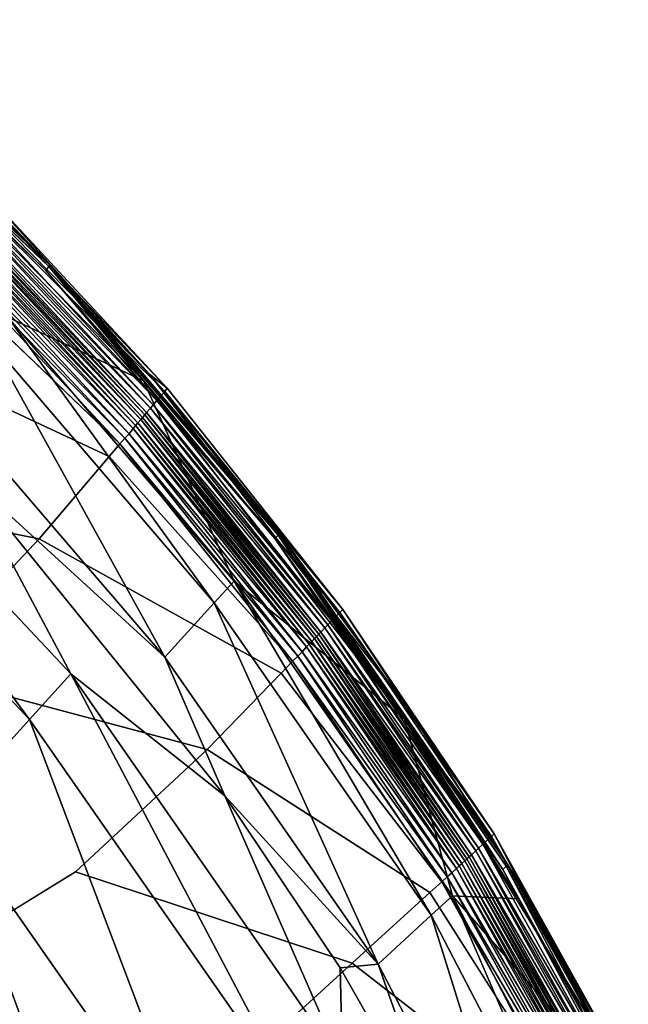
# Model space of a CAD drawing. Units: inches. Extents: x -15.7 to 14.7, y -15.4 to 15.4.
# Drawn here: x 9.5 to 11, y 6.4 to 8.9 of the extents above; entities that cross this region are included whole.
import ezdxf

# ---------------------------------------------------------------- set-up
doc = ezdxf.new("R2010")
doc.units = ezdxf.units.IN
doc.header["$MEASUREMENT"] = 0
doc.layers.add('SEAT-FABRIC', color=5, linetype='Continuous')

msp = doc.modelspace()

# ---------------------------------------------------------------- linework, layer by layer
at = {"layer": 'SEAT-FABRIC'}
for points in [[(8.9407, 8.8756, 13.8113), (9.5825, 8.2634, 13.8113), (8.9435, 8.8801, 13.7887)], [(9.5856, 8.2676, 13.7887), (9.0804, 8.7631, 13.7745), (8.9435, 8.8801, 13.7887)], [(8.9435, 8.8801, 13.7887), (9.5825, 8.2634, 13.8113), (9.5856, 8.2676, 13.7887)], [(8.9407, 8.8756, 13.8113), (8.9338, 8.8655, 13.8454), (9.575, 8.254, 13.8455)], [(8.9338, 8.8655, 13.8454), (9.067, 8.744, 13.8539), (9.575, 8.254, 13.8455)], [(8.9407, 8.8756, 13.8113), (9.575, 8.254, 13.8455), (9.5825, 8.2634, 13.8113)], [(9.3805, 8.4948, 13.6097), (9.0804, 8.7631, 13.7745), (9.8344, 7.9953, 13.7745)], [(9.5856, 8.2676, 13.7887), (9.8344, 7.9953, 13.7745), (9.0804, 8.7631, 13.7745)], [(9.4805, 8.1376, 14.109), (9.8194, 7.9779, 13.854), (9.067, 8.744, 13.8539)], [(9.575, 8.254, 13.8455), (9.067, 8.744, 13.8539), (9.8194, 7.9779, 13.854)], [(9.3745, 8.4866, 12.0346), (9.8719, 7.9519, 12.0346), (9.3566, 8.4625, 11.5902)], [(9.3745, 8.4866, 12.0346), (9.3805, 8.4948, 13.6097), (9.8784, 7.9596, 13.6097)], [(9.3745, 8.4866, 12.0346), (9.8784, 7.9596, 13.6097), (9.8719, 7.9519, 12.0346)], [(9.3805, 8.4948, 13.6097), (9.8344, 7.9953, 13.7745), (9.8784, 7.9596, 13.6097)], [(9.3566, 8.4625, 11.5902), (9.8527, 7.9293, 11.5902), (9.3476, 8.4505, 11.4433)], [(9.3566, 8.4625, 11.5902), (9.8719, 7.9519, 12.0346), (9.8527, 7.9293, 11.5902)], [(9.3415, 8.4423, 11.3706), (9.8366, 7.9103, 11.3706), (9.3326, 8.4302, 11.3009)], [(9.3476, 8.4505, 11.4433), (9.8431, 7.918, 11.4433), (9.3415, 8.4423, 11.3706)], [(9.3415, 8.4423, 11.3706), (9.8431, 7.918, 11.4433), (9.8366, 7.9103, 11.3706)], [(9.3476, 8.4505, 11.4433), (9.8527, 7.9293, 11.5902), (9.8431, 7.918, 11.4433)], [(9.3188, 8.4116, 11.248), (9.8121, 7.8816, 11.248), (9.3123, 8.4029, 11.2348)], [(9.323, 8.4172, 11.2595), (9.8166, 7.8869, 11.2595), (9.3188, 8.4116, 11.248)], [(9.8166, 7.8869, 11.2595), (9.8121, 7.8816, 11.248), (9.3188, 8.4116, 11.248)], [(9.3281, 8.4239, 11.2776), (9.8221, 7.8931, 11.2776), (9.323, 8.4172, 11.2595)], [(9.323, 8.4172, 11.2595), (9.8221, 7.8931, 11.2776), (9.8166, 7.8869, 11.2595)], [(9.3326, 8.4302, 11.3009), (9.8269, 7.899, 11.3009), (9.3281, 8.4239, 11.2776)], [(9.3281, 8.4239, 11.2776), (9.8269, 7.899, 11.3009), (9.8221, 7.8931, 11.2776)], [(9.3326, 8.4302, 11.3009), (9.8366, 7.9103, 11.3706), (9.8269, 7.899, 11.3009)], [(9.301, 8.3876, 11.2201), (9.793, 7.8591, 11.2201), (9.2919, 8.3741, 11.2116)], [(9.3067, 8.3954, 11.2266), (9.7992, 7.8664, 11.2266), (9.301, 8.3876, 11.2201)], [(9.7992, 7.8664, 11.2266), (9.793, 7.8591, 11.2201), (9.301, 8.3876, 11.2201)], [(9.3123, 8.4029, 11.2348), (9.8052, 7.8734, 11.2348), (9.3067, 8.3954, 11.2266)], [(9.8052, 7.8734, 11.2348), (9.7992, 7.8664, 11.2266), (9.3067, 8.3954, 11.2266)], [(9.8121, 7.8816, 11.248), (9.8052, 7.8734, 11.2348), (9.3123, 8.4029, 11.2348)], [(9.2817, 8.3617, 11.2058), (9.7723, 7.8347, 11.2057), (9.2704, 8.3465, 11.2013)], [(9.2817, 8.3617, 11.2058), (9.2919, 8.3741, 11.2116), (9.7832, 7.8463, 11.2116)], [(9.7832, 7.8463, 11.2116), (9.7723, 7.8347, 11.2057), (9.2817, 8.3617, 11.2058)], [(9.793, 7.8591, 11.2201), (9.7832, 7.8463, 11.2116), (9.2919, 8.3741, 11.2116)], [(9.2704, 8.3465, 11.2013), (9.7603, 7.8206, 11.2013), (9.2455, 8.313, 11.1952)], [(9.7723, 7.8347, 11.2057), (9.7603, 7.8206, 11.2013), (9.2704, 8.3465, 11.2013)], [(9.5825, 8.2634, 13.8113), (9.575, 8.254, 13.8455), (10.1469, 7.5845, 13.8456)], [(9.5825, 8.2634, 13.8113), (10.1551, 7.5933, 13.8113), (9.5856, 8.2676, 13.7887)], [(9.5825, 8.2634, 13.8113), (10.1469, 7.5845, 13.8456), (10.1551, 7.5933, 13.8113)], [(10.1584, 7.5972, 13.7887), (9.8344, 7.9953, 13.7745), (9.5856, 8.2676, 13.7887)], [(9.5856, 8.2676, 13.7887), (10.1551, 7.5933, 13.8113), (10.1584, 7.5972, 13.7887)], [(9.575, 8.254, 13.8455), (9.8194, 7.9779, 13.854), (10.1469, 7.5845, 13.8456)], [(8.6766, 8.0461, 14.7642), (9.5346, 7.1325, 14.7642), (8.7668, 8.1747, 14.6427)], [(8.7668, 8.1747, 14.6427), (9.6375, 7.2466, 14.6427), (9.3708, 7.7466, 14.5315)], [(8.7668, 8.1747, 14.6427), (9.5346, 7.1325, 14.7642), (9.6375, 7.2466, 14.6427)], [(9.4346, 8.0786, 14.2171), (9.9955, 7.424, 14.2166), (9.4805, 8.1376, 14.109)], [(10.0451, 7.4783, 14.1086), (9.8194, 7.9779, 13.854), (9.4805, 8.1376, 14.109)], [(9.4805, 8.1376, 14.109), (9.9955, 7.424, 14.2166), (10.0451, 7.4783, 14.1086)], [(9.3206, 7.931, 14.4412), (9.872, 7.288, 14.441), (9.4346, 8.0786, 14.2171)], [(9.4346, 8.0786, 14.2171), (9.872, 7.288, 14.441), (9.9955, 7.424, 14.2166)], [(8.6766, 8.0461, 14.7642), (9.325, 6.9008, 14.9791), (9.5346, 7.1325, 14.7642)], [(10.1584, 7.5972, 13.7887), (10.4872, 7.1493, 13.7745), (9.8344, 7.9953, 13.7745)], [(9.8344, 7.9953, 13.7745), (10.4872, 7.1493, 13.7745), (10.3164, 7.4074, 13.6097)], [(9.8784, 7.9596, 13.6097), (9.8344, 7.9953, 13.7745), (10.3164, 7.4074, 13.6097)], [(10.0451, 7.4783, 14.1086), (10.4709, 7.1337, 13.8542), (9.8194, 7.9779, 13.854)], [(10.1469, 7.5845, 13.8456), (9.8194, 7.9779, 13.854), (10.4709, 7.1337, 13.8542)], [(9.8719, 7.9519, 12.0346), (10.3095, 7.4002, 12.0346), (9.8527, 7.9293, 11.5902)], [(9.8719, 7.9519, 12.0346), (9.8784, 7.9596, 13.6097), (10.3164, 7.4074, 13.6097)], [(9.8719, 7.9519, 12.0346), (10.3164, 7.4074, 13.6097), (10.3095, 7.4002, 12.0346)], [(9.3708, 7.7466, 14.5315), (9.872, 7.288, 14.441), (9.3206, 7.931, 14.4412)], [(9.8431, 7.918, 11.4433), (10.279, 7.3687, 11.4433), (9.8366, 7.9103, 11.3706)], [(9.8527, 7.9293, 11.5902), (10.2892, 7.3792, 11.5902), (9.8431, 7.918, 11.4433)], [(9.8431, 7.918, 11.4433), (10.2892, 7.3792, 11.5902), (10.279, 7.3687, 11.4433)], [(9.8527, 7.9293, 11.5902), (10.3095, 7.4002, 12.0346), (10.2892, 7.3792, 11.5902)], [(9.8221, 7.8931, 11.2776), (10.2568, 7.3454, 11.2776), (9.8166, 7.8869, 11.2595)], [(9.8269, 7.899, 11.3009), (10.2619, 7.3509, 11.3009), (9.8221, 7.8931, 11.2776)], [(9.8221, 7.8931, 11.2776), (10.2619, 7.3509, 11.3009), (10.2568, 7.3454, 11.2776)], [(9.8366, 7.9103, 11.3706), (10.2721, 7.3615, 11.3706), (9.8269, 7.899, 11.3009)], [(9.8269, 7.899, 11.3009), (10.2721, 7.3615, 11.3706), (10.2619, 7.3509, 11.3009)], [(9.8366, 7.9103, 11.3706), (10.279, 7.3687, 11.4433), (10.2721, 7.3615, 11.3706)], [(9.8052, 7.8734, 11.2348), (10.2389, 7.3271, 11.2348), (9.7992, 7.8664, 11.2266)], [(9.8121, 7.8816, 11.248), (10.2462, 7.3348, 11.248), (9.8052, 7.8734, 11.2348)], [(10.2462, 7.3348, 11.248), (10.2389, 7.3271, 11.2348), (9.8052, 7.8734, 11.2348)], [(9.8166, 7.8869, 11.2595), (10.251, 7.3397, 11.2595), (9.8121, 7.8816, 11.248)], [(10.251, 7.3397, 11.2595), (10.2462, 7.3348, 11.248), (9.8121, 7.8816, 11.248)], [(10.2568, 7.3454, 11.2776), (10.251, 7.3397, 11.2595), (9.8166, 7.8869, 11.2595)], [(9.7832, 7.8463, 11.2116), (10.2155, 7.3018, 11.2116), (9.7723, 7.8347, 11.2057)], [(9.793, 7.8591, 11.2201), (10.226, 7.3138, 11.2201), (9.7832, 7.8463, 11.2116)], [(9.7832, 7.8463, 11.2116), (10.226, 7.3138, 11.2201), (10.2155, 7.3018, 11.2116)], [(9.7992, 7.8664, 11.2266), (10.2325, 7.3206, 11.2266), (9.793, 7.8591, 11.2201)], [(10.2325, 7.3206, 11.2266), (10.226, 7.3138, 11.2201), (9.793, 7.8591, 11.2201)], [(10.2389, 7.3271, 11.2348), (10.2325, 7.3206, 11.2266), (9.7992, 7.8664, 11.2266)], [(9.7603, 7.8206, 11.2013), (10.1913, 7.2779, 11.2013), (9.7336, 7.7892, 11.1952)], [(9.7723, 7.8347, 11.2057), (10.204, 7.2911, 11.2057), (9.7603, 7.8206, 11.2013)], [(10.204, 7.2911, 11.2057), (10.1913, 7.2779, 11.2013), (9.7603, 7.8206, 11.2013)], [(10.2155, 7.3018, 11.2116), (10.204, 7.2911, 11.2057), (9.7723, 7.8347, 11.2057)], [(9.3708, 7.7466, 14.5315), (9.6375, 7.2466, 14.6427), (10.0219, 6.9421, 14.5315)], [(10.0219, 6.9421, 14.5315), (9.872, 7.288, 14.441), (9.3708, 7.7466, 14.5315)], [(10.1551, 7.5933, 13.8113), (10.1469, 7.5845, 13.8456), (10.716, 6.7584, 13.8458)], [(10.1469, 7.5845, 13.8456), (10.4709, 7.1337, 13.8542), (10.716, 6.7584, 13.8458)], [(10.1551, 7.5933, 13.8113), (10.7248, 6.7662, 13.8113), (10.1584, 7.5972, 13.7887)], [(10.1551, 7.5933, 13.8113), (10.716, 6.7584, 13.8458), (10.7248, 6.7662, 13.8113)], [(10.7284, 6.7698, 13.7887), (10.4872, 7.1493, 13.7745), (10.1584, 7.5972, 13.7887)], [(10.1584, 7.5972, 13.7887), (10.7248, 6.7662, 13.8113), (10.7284, 6.7698, 13.7887)], [(9.9955, 7.424, 14.2166), (10.5371, 6.644, 14.2161), (10.0451, 7.4783, 14.1086)], [(10.5902, 6.6926, 14.1081), (10.4709, 7.1337, 13.8542), (10.0451, 7.4783, 14.1086)], [(10.0451, 7.4783, 14.1086), (10.5371, 6.644, 14.2161), (10.5902, 6.6926, 14.1081)], [(9.872, 7.288, 14.441), (10.4046, 6.5217, 14.4408), (9.9955, 7.424, 14.2166)], [(9.9955, 7.424, 14.2166), (10.4046, 6.5217, 14.4408), (10.5371, 6.644, 14.2161)], [(10.3095, 7.4002, 12.0346), (10.3164, 7.4074, 13.6097), (10.6948, 6.8471, 13.6097)], [(10.3164, 7.4074, 13.6097), (10.4872, 7.1493, 13.7745), (10.6948, 6.8471, 13.6097)], [(10.2892, 7.3792, 11.5902), (10.6663, 6.821, 11.5902), (10.279, 7.3687, 11.4433)], [(10.3095, 7.4002, 12.0346), (10.6876, 6.8404, 12.0346), (10.2892, 7.3792, 11.5902)], [(10.2892, 7.3792, 11.5902), (10.6876, 6.8404, 12.0346), (10.6663, 6.821, 11.5902)], [(10.3095, 7.4002, 12.0346), (10.6948, 6.8471, 13.6097), (10.6876, 6.8404, 12.0346)], [(10.2721, 7.3615, 11.3706), (10.6484, 6.8046, 11.3706), (10.2619, 7.3509, 11.3009)], [(10.279, 7.3687, 11.4433), (10.6557, 6.8113, 11.4433), (10.2721, 7.3615, 11.3706)], [(10.2721, 7.3615, 11.3706), (10.6557, 6.8113, 11.4433), (10.6484, 6.8046, 11.3706)], [(10.279, 7.3687, 11.4433), (10.6663, 6.821, 11.5902), (10.6557, 6.8113, 11.4433)], [(10.2389, 7.3271, 11.2348), (10.6136, 6.7729, 11.2348), (10.2325, 7.3206, 11.2266)], [(10.2462, 7.3348, 11.248), (10.6214, 6.7799, 11.248), (10.2389, 7.3271, 11.2348)], [(10.6214, 6.7799, 11.248), (10.6136, 6.7729, 11.2348), (10.2389, 7.3271, 11.2348)], [(10.251, 7.3397, 11.2595), (10.6263, 6.7844, 11.2595), (10.2462, 7.3348, 11.248)], [(10.6263, 6.7844, 11.2595), (10.6214, 6.7799, 11.248), (10.2462, 7.3348, 11.248)], [(10.2568, 7.3454, 11.2776), (10.6324, 6.7898, 11.2776), (10.251, 7.3397, 11.2595)], [(10.6324, 6.7898, 11.2776), (10.6263, 6.7844, 11.2595), (10.251, 7.3397, 11.2595)], [(10.2619, 7.3509, 11.3009), (10.6377, 6.7949, 11.3009), (10.2568, 7.3454, 11.2776)], [(10.2568, 7.3454, 11.2776), (10.6377, 6.7949, 11.3009), (10.6324, 6.7898, 11.2776)], [(10.2619, 7.3509, 11.3009), (10.6484, 6.8046, 11.3706), (10.6377, 6.7949, 11.3009)], [(10.2155, 7.3018, 11.2116), (10.226, 7.3138, 11.2201), (10.6002, 6.7606, 11.2201)], [(10.2325, 7.3206, 11.2266), (10.607, 6.7668, 11.2266), (10.226, 7.3138, 11.2201)], [(10.226, 7.3138, 11.2201), (10.607, 6.7668, 11.2266), (10.6002, 6.7606, 11.2201)], [(10.6136, 6.7729, 11.2348), (10.607, 6.7668, 11.2266), (10.2325, 7.3206, 11.2266)], [(10.0219, 6.9421, 14.5315), (10.4046, 6.5217, 14.4408), (9.872, 7.288, 14.441)], [(10.1913, 7.2779, 11.2013), (10.5638, 6.7274, 11.2013), (10.163, 7.2487, 11.1952)], [(10.204, 7.2911, 11.2057), (10.577, 6.7395, 11.2057), (10.1913, 7.2779, 11.2013)], [(10.577, 6.7395, 11.2057), (10.5638, 6.7274, 11.2013), (10.1913, 7.2779, 11.2013)], [(10.2155, 7.3018, 11.2116), (10.589, 6.7494, 11.2115), (10.204, 7.2911, 11.2057)], [(10.589, 6.7494, 11.2115), (10.577, 6.7395, 11.2057), (10.204, 7.2911, 11.2057)], [(10.6002, 6.7606, 11.2201), (10.589, 6.7494, 11.2115), (10.2155, 7.3018, 11.2116)], [(10.2034, 6.1727, 14.7642), (9.6375, 7.2466, 14.6427), (9.5346, 7.1325, 14.7642)], [(10.0219, 6.9421, 14.5315), (9.6375, 7.2466, 14.6427), (10.3161, 6.2715, 14.6427)], [(10.3161, 6.2715, 14.6427), (9.6375, 7.2466, 14.6427), (10.2034, 6.1727, 14.7642)], [(9.9738, 5.9721, 14.9791), (9.5346, 7.1325, 14.7642), (9.325, 6.9008, 14.9791)], [(10.2034, 6.1727, 14.7642), (9.5346, 7.1325, 14.7642), (9.9738, 5.9721, 14.9791)], [(10.5902, 6.6926, 14.1081), (10.7552, 6.6849, 13.8543), (10.4709, 7.1337, 13.8542)], [(10.716, 6.7584, 13.8458), (10.4709, 7.1337, 13.8542), (10.7552, 6.6849, 13.8543)], [(10.4872, 7.1493, 13.7745), (10.7722, 6.6995, 13.7745), (10.6948, 6.8471, 13.6097)], [(10.7284, 6.7698, 13.7887), (10.7722, 6.6995, 13.7745), (10.4872, 7.1493, 13.7745)], [(10.0219, 6.9421, 14.5315), (10.3161, 6.2715, 14.6427), (10.3097, 6.5121, 14.5315)], [(10.3097, 6.5121, 14.5315), (10.4046, 6.5217, 14.4408), (10.0219, 6.9421, 14.5315)], [(9.7399, 5.7683, 15.1602), (9.325, 6.9008, 14.9791), (9.1116, 6.6654, 15.1602)], [(9.9738, 5.9721, 14.9791), (9.325, 6.9008, 14.9791), (9.7399, 5.7683, 15.1602)], [(10.6876, 6.8404, 12.0346), (11.0111, 6.256, 12.0346), (10.6663, 6.821, 11.5902)], [(10.6876, 6.8404, 12.0346), (10.6948, 6.8471, 13.6097), (11.0187, 6.2621, 13.6097)], [(10.6876, 6.8404, 12.0346), (11.0187, 6.2621, 13.6097), (11.0111, 6.256, 12.0346)], [(10.6948, 6.8471, 13.6097), (10.7722, 6.6995, 13.7745), (11.0187, 6.2621, 13.6097)], [(10.6557, 6.8113, 11.4433), (10.978, 6.2294, 11.4433), (10.6484, 6.8046, 11.3706)], [(10.6663, 6.821, 11.5902), (10.989, 6.2382, 11.5902), (10.6557, 6.8113, 11.4433)], [(10.6557, 6.8113, 11.4433), (10.989, 6.2382, 11.5902), (10.978, 6.2294, 11.4433)], [(10.6663, 6.821, 11.5902), (11.0111, 6.256, 12.0346), (10.989, 6.2382, 11.5902)], [(10.6324, 6.7898, 11.2776), (10.9537, 6.2097, 11.2776), (10.6263, 6.7844, 11.2595)], [(10.6377, 6.7949, 11.3009), (10.9594, 6.2143, 11.3009), (10.6324, 6.7898, 11.2776)], [(10.9594, 6.2143, 11.3009), (10.9537, 6.2097, 11.2776), (10.6324, 6.7898, 11.2776)], [(10.6484, 6.8046, 11.3706), (10.9705, 6.2233, 11.3706), (10.6377, 6.7949, 11.3009)], [(10.6377, 6.7949, 11.3009), (10.9705, 6.2233, 11.3706), (10.9594, 6.2143, 11.3009)], [(10.6484, 6.8046, 11.3706), (10.978, 6.2294, 11.4433), (10.9705, 6.2233, 11.3706)], [(10.6002, 6.7606, 11.2201), (10.607, 6.7668, 11.2266), (10.9274, 6.1886, 11.2266)], [(10.6136, 6.7729, 11.2348), (10.9343, 6.1942, 11.2348), (10.607, 6.7668, 11.2266)], [(10.607, 6.7668, 11.2266), (10.9343, 6.1942, 11.2348), (10.9274, 6.1886, 11.2266)], [(10.6214, 6.7799, 11.248), (10.9423, 6.2006, 11.248), (10.6136, 6.7729, 11.2348)], [(10.9423, 6.2006, 11.248), (10.9343, 6.1942, 11.2348), (10.6136, 6.7729, 11.2348)], [(10.6263, 6.7844, 11.2595), (10.9475, 6.2048, 11.2595), (10.6214, 6.7799, 11.248)], [(10.9475, 6.2048, 11.2595), (10.9423, 6.2006, 11.248), (10.6214, 6.7799, 11.248)], [(10.9537, 6.2097, 11.2776), (10.9475, 6.2048, 11.2595), (10.6263, 6.7844, 11.2595)], [(10.7248, 6.7662, 13.8113), (10.716, 6.7584, 13.8458), (10.9585, 6.3207, 13.8458)], [(10.7248, 6.7662, 13.8113), (10.9675, 6.3281, 13.8114), (10.7284, 6.7698, 13.7887)], [(10.7248, 6.7662, 13.8113), (10.9585, 6.3207, 13.8458), (10.9675, 6.3281, 13.8114)], [(10.9713, 6.3315, 13.7887), (10.7722, 6.6995, 13.7745), (10.7284, 6.7698, 13.7887)], [(10.7284, 6.7698, 13.7887), (10.9675, 6.3281, 13.8114), (10.9713, 6.3315, 13.7887)], [(10.577, 6.7395, 11.2057), (10.8963, 6.1636, 11.2057), (10.5638, 6.7274, 11.2013)], [(10.589, 6.7494, 11.2115), (10.9086, 6.1727, 11.2115), (10.577, 6.7395, 11.2057)], [(10.9086, 6.1727, 11.2115), (10.8963, 6.1636, 11.2057), (10.577, 6.7395, 11.2057)], [(10.6002, 6.7606, 11.2201), (10.9203, 6.1829, 11.2201), (10.589, 6.7494, 11.2115)], [(10.9203, 6.1829, 11.2201), (10.9086, 6.1727, 11.2115), (10.589, 6.7494, 11.2115)], [(10.9274, 6.1886, 11.2266), (10.9203, 6.1829, 11.2201), (10.6002, 6.7606, 11.2201)], [(10.716, 6.7584, 13.8458), (10.7552, 6.6849, 13.8543), (10.9585, 6.3207, 13.8458)], [(10.5638, 6.7274, 11.2013), (10.8825, 6.1526, 11.2013), (10.5341, 6.7003, 11.1952)], [(10.8963, 6.1636, 11.2057), (10.8825, 6.1526, 11.2013), (10.5638, 6.7274, 11.2013)], [(10.5371, 6.644, 14.2161), (10.9734, 5.8049, 14.2155), (10.5902, 6.6926, 14.1081)], [(11.0293, 5.8475, 14.1075), (11.0059, 6.2175, 13.8544), (10.5902, 6.6926, 14.1081)], [(10.5902, 6.6926, 14.1081), (11.0059, 6.2175, 13.8544), (10.7552, 6.6849, 13.8543)], [(10.5902, 6.6926, 14.1081), (10.9734, 5.8049, 14.2155), (11.0293, 5.8475, 14.1075)], [(10.7722, 6.6995, 13.7745), (11.0233, 6.2312, 13.7745), (11.0187, 6.2621, 13.6097)], [(10.9713, 6.3315, 13.7887), (11.0233, 6.2312, 13.7745), (10.7722, 6.6995, 13.7745)], [(9.7399, 5.7683, 15.1602), (9.1116, 6.6654, 15.1602), (9.5013, 5.561, 15.2933)], [(10.9585, 6.3207, 13.8458), (10.7552, 6.6849, 13.8543), (11.0059, 6.2175, 13.8544)], [(10.4046, 6.5217, 14.4408), (10.8336, 5.6971, 14.4405), (10.5371, 6.644, 14.2161)], [(10.5371, 6.644, 14.2161), (10.8336, 5.6971, 14.4405), (10.9734, 5.8049, 14.2155)], [(10.5662, 6.0625, 14.5315), (10.4046, 6.5217, 14.4408), (10.3097, 6.5121, 14.5315)], [(10.5662, 6.0625, 14.5315), (10.8336, 5.6971, 14.4405), (10.4046, 6.5217, 14.4408)], [(10.3097, 6.5121, 14.5315), (10.3161, 6.2715, 14.6427), (10.5662, 6.0625, 14.5315)]]:
    msp.add_3dface(points, dxfattribs=at)
for points, invisible_edges in [([(9.2455, 8.313, 11.1952), (9.7336, 7.7892, 11.1952), (9.0828, 8.0942, 11.1776)], 1), ([(9.7603, 7.8206, 11.2013), (9.7336, 7.7892, 11.1952), (9.2455, 8.313, 11.1952)], 2), ([(9.0828, 8.0942, 11.1776), (9.5589, 7.5841, 11.1776), (8.792, 7.7368, 11.1604)], 1), ([(9.7336, 7.7892, 11.1952), (9.5589, 7.5841, 11.1776), (9.0828, 8.0942, 11.1776)], 2), ([(9.7336, 7.7892, 11.1952), (10.163, 7.2487, 11.1952), (9.5589, 7.5841, 11.1776)], 1), ([(10.1913, 7.2779, 11.2013), (10.163, 7.2487, 11.1952), (9.7336, 7.7892, 11.1952)], 2), ([(9.5589, 7.5841, 11.1776), (9.2469, 7.2531, 11.1604), (8.792, 7.7368, 11.1604)], 2), ([(9.5589, 7.5841, 11.1776), (9.978, 7.0578, 11.1776), (9.2469, 7.2531, 11.1604)], 1), ([(10.163, 7.2487, 11.1952), (9.978, 7.0578, 11.1776), (9.5589, 7.5841, 11.1776)], 2), ([(9.2469, 7.2531, 11.1604), (9.649, 6.7522, 11.1604), (8.8863, 6.2845, 11.1336)], 1), ([(9.649, 6.7522, 11.1604), (9.2469, 7.2531, 11.1604), (9.978, 7.0578, 11.1776)], 1), ([(10.163, 7.2487, 11.1952), (10.5341, 6.7003, 11.1952), (9.978, 7.0578, 11.1776)], 1), ([(10.5638, 6.7274, 11.2013), (10.5341, 6.7003, 11.1952), (10.163, 7.2487, 11.1952)], 2), ([(9.649, 6.7522, 11.1604), (9.978, 7.0578, 11.1776), (10.3402, 6.5238, 11.1776)], 2), ([(10.3402, 6.5238, 11.1776), (9.978, 7.0578, 11.1776), (10.5341, 6.7003, 11.1952)], 1), ([(9.649, 6.7522, 11.1604), (9.71, 5.9531, 11.148), (8.8863, 6.2845, 11.1336)], 1), ([(10.3402, 6.5238, 11.1776), (10.0468, 6.2575, 11.1623), (9.649, 6.7522, 11.1604)], 2), ([(10.0468, 6.2575, 11.1623), (9.71, 5.9531, 11.148), (9.649, 6.7522, 11.1604)], 15), ([(10.3402, 6.5238, 11.1776), (10.5341, 6.7003, 11.1952), (10.8518, 6.1278, 11.1952)], 2), ([(10.8518, 6.1278, 11.1952), (10.5341, 6.7003, 11.1952), (10.8825, 6.1526, 11.2013)], 1), ([(10.3402, 6.5238, 11.1776), (10.6503, 5.9663, 11.1776), (10.0468, 6.2575, 11.1623)], 1), ([(10.8518, 6.1278, 11.1952), (10.6503, 5.9663, 11.1776), (10.3402, 6.5238, 11.1776)], 2)]:
    msp.add_3dface(points, dxfattribs=dict(at, invisible_edges=invisible_edges))

doc.saveas('drawing.dxf')
